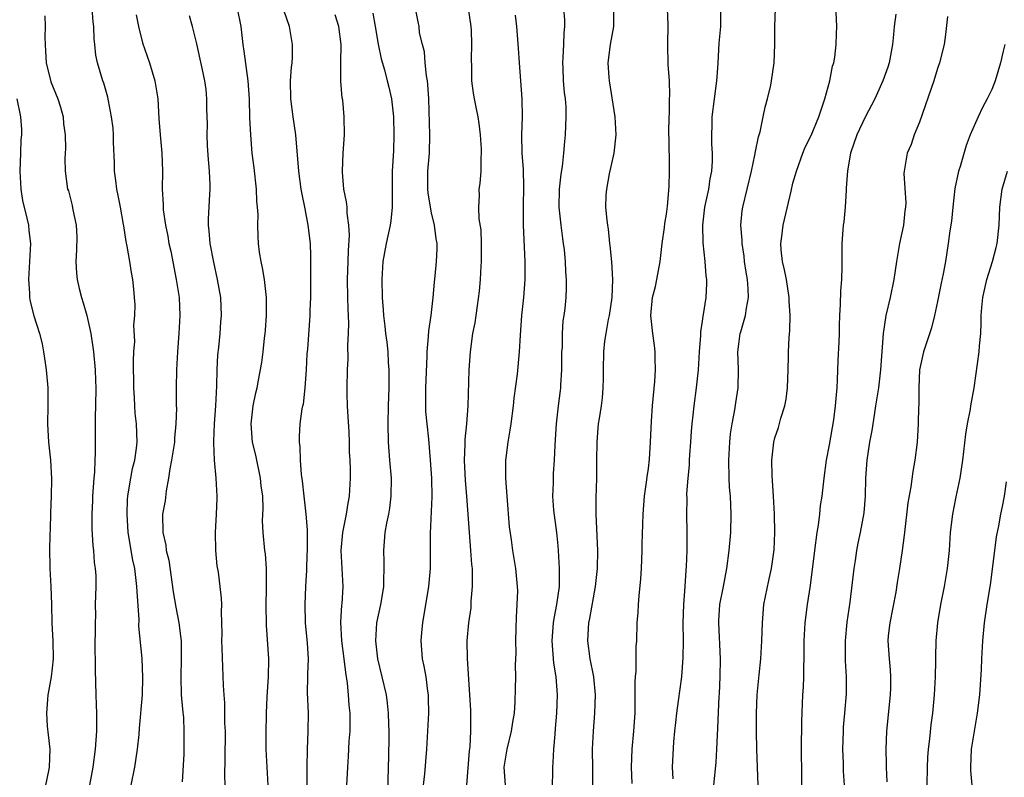
# Model space of a CAD drawing. Units: inches. Extents: x 2535000 to 2538000, y 1560000 to 1563000.
# Drawn here: x 2536165 to 2536274, y 1560084 to 1560168 of the extents above; entities that cross this region are included whole.
import ezdxf

# ---------------------------------------------------------------- set-up
doc = ezdxf.new("R2010")
doc.units = ezdxf.units.IN
doc.header["$MEASUREMENT"] = 0
doc.layers.add('LD25351560_2ft', color=253, linetype='Continuous')

msp = doc.modelspace()

# ---------------------------------------------------------------- linework, layer by layer
at = {"layer": 'LD25351560_2ft'}
for points, elevation in [([(2536247.13, 1560083), (2536247.09, 1560085), (2536246.99, 1560086.99), (2536246.97, 1560088.97), (2536246.97, 1560091), (2536247.03, 1560093), (2536247.24, 1560095.24), (2536247.44, 1560097), (2536247.56, 1560099), (2536247.61, 1560101), (2536247.79, 1560103), (2536248.33, 1560105.67), (2536248.64, 1560107), (2536248.92, 1560109.08), (2536248.99, 1560111), (2536248.95, 1560113), (2536248.85, 1560115), (2536248.7, 1560117.3), (2536248.66, 1560119), (2536248.88, 1560121), (2536249, 1560121.47), (2536249.38, 1560122.62), (2536249.65, 1560123.65), (2536250.09, 1560125), (2536250.25, 1560125.75), (2536250.4, 1560127), (2536250.48, 1560129), (2536250.52, 1560130.52), (2536250.51, 1560131), (2536250.59, 1560132.59), (2536250.65, 1560133.35), (2536250.67, 1560135), (2536250.58, 1560136.58), (2536250.58, 1560137), (2536250.27, 1560139), (2536250.06, 1560140.06), (2536249.83, 1560141), (2536249.7, 1560142.3), (2536249.65, 1560143), (2536249.77, 1560143.77), (2536249.93, 1560145), (2536250.78, 1560148.78), (2536251, 1560149.67), (2536251.38, 1560151), (2536252.09, 1560153), (2536252.36, 1560153.64), (2536253, 1560154.93), (2536253.86, 1560157), (2536254.53, 1560159), (2536255.06, 1560161), (2536255.39, 1560162.61), (2536255.51, 1560163), (2536255.62, 1560163.62), (2536255.79, 1560165), (2536255.81, 1560166.19), (2536255.86, 1560167), (2536255.67, 1560171)], 8146), ([(2536177.76, 1560083), (2536178.16, 1560085), (2536178.46, 1560087), (2536178.63, 1560088.63), (2536178.68, 1560089.32), (2536179.01, 1560093), (2536179.05, 1560094.95), (2536178.95, 1560097.05), (2536178.61, 1560100.61), (2536178.63, 1560101.37), (2536178.41, 1560104.41), (2536178.39, 1560105), (2536178.32, 1560105.68), (2536178.14, 1560107), (2536177.93, 1560107.94), (2536177.41, 1560111), (2536177.29, 1560113), (2536177.35, 1560114.65), (2536177.38, 1560115), (2536177.47, 1560115.47), (2536177.7, 1560117), (2536177.91, 1560118.09), (2536178.14, 1560119), (2536178.34, 1560120.34), (2536178.42, 1560121), (2536178.35, 1560123), (2536178.2, 1560124.2), (2536178.14, 1560125), (2536178.1, 1560125.9), (2536178.03, 1560127), (2536178.01, 1560129.99), (2536178.06, 1560131), (2536178.15, 1560132.15), (2536178.05, 1560133.95), (2536178.14, 1560135), (2536178.18, 1560136.18), (2536178.13, 1560137), (2536178.06, 1560137.94), (2536177.95, 1560139), (2536177.77, 1560139.77), (2536177.59, 1560141), (2536177.3, 1560142.7), (2536177.19, 1560143.19), (2536176.93, 1560144.93), (2536176.91, 1560145.09), (2536176.57, 1560147), (2536176.3, 1560148.3), (2536176.18, 1560149), (2536176.05, 1560149.95), (2536175.92, 1560151), (2536175.91, 1560151.91), (2536175.79, 1560154.22), (2536175.78, 1560155), (2536175.75, 1560155.75), (2536175.59, 1560157), (2536175.23, 1560158.77), (2536175.17, 1560159.17), (2536174.74, 1560160.74), (2536174.62, 1560161), (2536174.04, 1560163), (2536173.85, 1560163.85), (2536173.74, 1560165), (2536173.64, 1560165.64), (2536173.61, 1560167), (2536173.54, 1560167.54), (2536173.45, 1560169)], 8116), ([(2536192.9, 1560083), (2536192.7, 1560087), (2536192.69, 1560088.69), (2536192.73, 1560091), (2536192.81, 1560092.81), (2536192.94, 1560095), (2536192.98, 1560097), (2536192.71, 1560100.71), (2536192.69, 1560103), (2536192.74, 1560104.74), (2536192.74, 1560105), (2536192.71, 1560105.29), (2536192.72, 1560107), (2536192.61, 1560108.61), (2536192.53, 1560109), (2536192.35, 1560111), (2536192.29, 1560112.29), (2536192.37, 1560113.63), (2536192.31, 1560115), (2536192.14, 1560116.14), (2536192.07, 1560117), (2536191.53, 1560119.53), (2536191.19, 1560121), (2536191.03, 1560123), (2536191.27, 1560125), (2536191.54, 1560126.46), (2536191.68, 1560127), (2536191.86, 1560127.86), (2536192.2, 1560129.8), (2536192.37, 1560131), (2536192.52, 1560132.52), (2536192.59, 1560133), (2536192.63, 1560133.37), (2536192.73, 1560135), (2536192.73, 1560136.73), (2536192.73, 1560137), (2536192.68, 1560137.32), (2536192.5, 1560139), (2536192.3, 1560140.3), (2536192.13, 1560141), (2536191.96, 1560142.04), (2536191.85, 1560143), (2536191.81, 1560143.81), (2536191.77, 1560145), (2536191.8, 1560146.2), (2536191.74, 1560147), (2536191.67, 1560147.67), (2536191.61, 1560149), (2536191.35, 1560151.35), (2536191.14, 1560153), (2536190.98, 1560155), (2536190.89, 1560156.89), (2536190.83, 1560159), (2536190.69, 1560161), (2536190.27, 1560164.27), (2536190.16, 1560165), (2536189.91, 1560167), (2536189.52, 1560169)], 8122), ([(2536210.1, 1560083), (2536210.25, 1560084.25), (2536210.35, 1560085.65), (2536210.48, 1560087), (2536210.6, 1560089), (2536210.68, 1560091), (2536210.67, 1560092.67), (2536210.66, 1560093), (2536210.58, 1560093.42), (2536210.4, 1560095), (2536210.19, 1560096.19), (2536210, 1560097), (2536209.84, 1560099), (2536209.91, 1560099.91), (2536210.02, 1560101), (2536210.7, 1560105), (2536210.88, 1560107), (2536210.89, 1560109), (2536210.88, 1560110.88), (2536211.05, 1560114.95), (2536211.02, 1560117), (2536210.88, 1560119), (2536210.69, 1560121.31), (2536210.51, 1560123), (2536210.38, 1560124.38), (2536210.35, 1560125), (2536210.35, 1560127), (2536210.51, 1560130.51), (2536210.51, 1560131), (2536210.67, 1560132.67), (2536210.69, 1560133.31), (2536210.97, 1560135), (2536211.19, 1560137), (2536211.31, 1560138.69), (2536211.4, 1560139.4), (2536211.54, 1560141), (2536211.61, 1560142.39), (2536211.6, 1560143), (2536211.5, 1560143.5), (2536211.33, 1560145), (2536211, 1560146.36), (2536210.87, 1560147), (2536210.61, 1560148.61), (2536210.57, 1560149), (2536210.6, 1560151), (2536210.78, 1560153), (2536210.82, 1560155), (2536210.7, 1560159), (2536210.6, 1560160.6), (2536210.55, 1560161), (2536210.44, 1560161.56), (2536210.3, 1560163), (2536210.22, 1560164.22), (2536209.99, 1560165), (2536209.68, 1560166.32), (2536209.62, 1560167), (2536209.53, 1560167.53), (2536209.21, 1560169)], 8130), ([(2536214.9, 1560083), (2536215.2, 1560086.8), (2536215.26, 1560087.26), (2536215.35, 1560089), (2536215.33, 1560091.33), (2536215.23, 1560093), (2536214.96, 1560097.04), (2536214.95, 1560099), (2536215.14, 1560101), (2536215.37, 1560102.63), (2536215.39, 1560103.39), (2536215.54, 1560105), (2536215.54, 1560106.46), (2536215.51, 1560107), (2536215.46, 1560107.46), (2536215.35, 1560109), (2536215.19, 1560111), (2536214.9, 1560115), (2536214.75, 1560116.75), (2536214.63, 1560119), (2536214.72, 1560120.72), (2536214.71, 1560121.29), (2536214.91, 1560123), (2536215.04, 1560125), (2536215.16, 1560129), (2536215.29, 1560131), (2536215.58, 1560133), (2536215.81, 1560134.19), (2536215.93, 1560135), (2536216.07, 1560136.07), (2536216.31, 1560137.69), (2536216.41, 1560139), (2536216.49, 1560140.49), (2536216.53, 1560141), (2536216.54, 1560143), (2536216.48, 1560144.48), (2536216.27, 1560145.73), (2536216.22, 1560147), (2536216.3, 1560148.3), (2536216.27, 1560149), (2536216.37, 1560149.63), (2536216.49, 1560151), (2536216.48, 1560152.48), (2536216.54, 1560153), (2536216.52, 1560153.48), (2536216.41, 1560155), (2536216.27, 1560156.27), (2536216.15, 1560157), (2536215.92, 1560158.08), (2536215.75, 1560159), (2536215.64, 1560159.64), (2536215.45, 1560161), (2536215.45, 1560162.55), (2536215.4, 1560163.4), (2536215.46, 1560165), (2536215.41, 1560166.59), (2536215.38, 1560167), (2536215.07, 1560169)], 8132), ([(2536224.37, 1560083), (2536224.42, 1560084.42), (2536224.42, 1560085), (2536224.47, 1560085.53), (2536224.54, 1560087), (2536224.66, 1560088.66), (2536224.73, 1560089.27), (2536224.87, 1560091), (2536224.93, 1560093), (2536224.78, 1560095), (2536224.53, 1560096.53), (2536224.33, 1560099), (2536224.49, 1560101), (2536224.55, 1560101.45), (2536224.86, 1560103), (2536225.14, 1560105), (2536225.17, 1560107), (2536225.05, 1560109), (2536225, 1560109.52), (2536224.85, 1560111), (2536224.53, 1560113.47), (2536224.42, 1560115), (2536224.48, 1560116.48), (2536224.48, 1560117), (2536224.5, 1560117.5), (2536224.61, 1560119), (2536224.67, 1560120.67), (2536224.73, 1560121.27), (2536224.82, 1560123), (2536225.04, 1560125), (2536225.28, 1560126.72), (2536225.3, 1560127), (2536225.31, 1560127.31), (2536225.43, 1560129), (2536225.43, 1560131), (2536225.49, 1560131.49), (2536225.5, 1560133), (2536225.58, 1560134.42), (2536225.69, 1560135), (2536225.78, 1560135.78), (2536225.89, 1560137), (2536225.93, 1560138.07), (2536225.93, 1560139), (2536225.86, 1560139.86), (2536225.82, 1560141), (2536225.7, 1560142.3), (2536225.61, 1560143), (2536225.52, 1560143.52), (2536225.33, 1560145), (2536225.13, 1560147), (2536225.16, 1560149), (2536225.33, 1560150.67), (2536225.49, 1560151.49), (2536225.65, 1560153), (2536225.74, 1560154.26), (2536225.83, 1560155), (2536225.91, 1560157), (2536225.89, 1560158.11), (2536225.83, 1560159), (2536225.71, 1560159.71), (2536225.61, 1560161), (2536225.56, 1560162.44), (2536225.52, 1560163), (2536225.57, 1560163.57), (2536225.64, 1560165), (2536225.68, 1560166.32), (2536225.76, 1560167), (2536225.73, 1560167.73), (2536225.64, 1560169)], 8136), ([(2536228.86, 1560083), (2536228.83, 1560084.83), (2536228.82, 1560087), (2536228.91, 1560089), (2536229.06, 1560091), (2536229.15, 1560093), (2536228.97, 1560095), (2536228.54, 1560097), (2536228.28, 1560099), (2536228.37, 1560100.37), (2536228.42, 1560101), (2536228.53, 1560101.47), (2536229.16, 1560105), (2536229.38, 1560107), (2536229.41, 1560109), (2536229.21, 1560113), (2536229.23, 1560114.77), (2536229.3, 1560117), (2536229.29, 1560119), (2536229.32, 1560121), (2536229.43, 1560122.57), (2536229.49, 1560123), (2536229.6, 1560123.6), (2536229.79, 1560125), (2536229.9, 1560125.9), (2536230, 1560127), (2536230.03, 1560128.03), (2536230.02, 1560129), (2536230.05, 1560131), (2536230.17, 1560132.17), (2536230.33, 1560133), (2536230.58, 1560134.58), (2536230.68, 1560135), (2536230.97, 1560137), (2536231.06, 1560139), (2536230.94, 1560140.94), (2536230.76, 1560142.76), (2536230.72, 1560143), (2536230.58, 1560144.58), (2536230.49, 1560145), (2536230.42, 1560145.58), (2536230.3, 1560147), (2536230.34, 1560148.34), (2536230.38, 1560149), (2536230.68, 1560150.68), (2536231.2, 1560153), (2536231.43, 1560155), (2536231.33, 1560157), (2536230.68, 1560161), (2536230.64, 1560161.36), (2536230.55, 1560163), (2536230.81, 1560165), (2536231.17, 1560167), (2536231.17, 1560169)], 8138), ([(2536233.2, 1560083.2), (2536233.11, 1560085), (2536233.2, 1560087), (2536233.38, 1560089), (2536233.48, 1560090.52), (2536233.52, 1560091), (2536233.54, 1560091.54), (2536233.55, 1560093), (2536233.54, 1560094.46), (2536233.57, 1560095), (2536233.64, 1560095.64), (2536233.65, 1560098.35), (2536233.72, 1560099), (2536233.77, 1560101), (2536233.87, 1560102.13), (2536233.91, 1560103), (2536233.97, 1560103.97), (2536234.16, 1560105.84), (2536234.22, 1560107), (2536234.29, 1560109), (2536234.29, 1560109.71), (2536234.4, 1560113), (2536234.56, 1560115), (2536234.83, 1560116.83), (2536234.85, 1560117.15), (2536235, 1560118.09), (2536235.12, 1560119.12), (2536235.24, 1560121), (2536235.33, 1560123.33), (2536235.46, 1560125), (2536235.72, 1560127.72), (2536235.79, 1560129), (2536235.74, 1560130.26), (2536235.75, 1560131), (2536235.68, 1560131.68), (2536235.48, 1560133), (2536235.25, 1560135), (2536235.46, 1560137), (2536235.77, 1560138.23), (2536235.94, 1560139), (2536236.29, 1560141), (2536236.51, 1560143), (2536236.77, 1560144.77), (2536236.82, 1560145.18), (2536237, 1560146.24), (2536237.12, 1560147.12), (2536237.3, 1560149.3), (2536237.34, 1560151), (2536237.32, 1560151.32), (2536237.3, 1560154.7), (2536237.27, 1560155), (2536237.27, 1560155.27), (2536237.29, 1560157), (2536237.33, 1560157.33), (2536237.35, 1560159), (2536237.38, 1560159.38), (2536237.32, 1560161), (2536237.2, 1560162.8), (2536237.15, 1560165), (2536237.18, 1560167.18), (2536237.1, 1560169)], 8140), ([(2536237.73, 1560083.73), (2536237.67, 1560085), (2536237.81, 1560087.81), (2536237.92, 1560089), (2536238.04, 1560089.96), (2536238.15, 1560091), (2536238.34, 1560092.34), (2536238.69, 1560095), (2536238.86, 1560097.14), (2536238.87, 1560099), (2536238.85, 1560101), (2536238.92, 1560103), (2536239.08, 1560105), (2536239.18, 1560106.82), (2536239.22, 1560107.22), (2536239.27, 1560109), (2536239.28, 1560110.72), (2536239.29, 1560111), (2536239.26, 1560113), (2536239.27, 1560114.73), (2536239.26, 1560115.26), (2536239.39, 1560117), (2536239.55, 1560118.45), (2536239.56, 1560119), (2536239.6, 1560119.6), (2536239.71, 1560121), (2536239.78, 1560122.22), (2536239.85, 1560123), (2536239.96, 1560123.96), (2536240.05, 1560125), (2536240.32, 1560127), (2536240.54, 1560129), (2536240.66, 1560131), (2536240.81, 1560132.81), (2536240.81, 1560133.19), (2536241, 1560134.38), (2536241.07, 1560134.93), (2536241.11, 1560135.11), (2536241.38, 1560137), (2536241.45, 1560138.55), (2536241.46, 1560139), (2536241.4, 1560139.4), (2536241.29, 1560141), (2536241.07, 1560143.07), (2536241.02, 1560145), (2536241.26, 1560147), (2536241.68, 1560149), (2536241.85, 1560150.15), (2536242.01, 1560151), (2536242.1, 1560152.1), (2536242.09, 1560153), (2536242.01, 1560153.99), (2536242.02, 1560155), (2536242.07, 1560156.07), (2536242.07, 1560157), (2536242.58, 1560161), (2536242.6, 1560161.4), (2536242.72, 1560163), (2536242.84, 1560165.16), (2536243.01, 1560167), (2536243.02, 1560169)], 8142), ([(2536242.25, 1560083), (2536242.48, 1560085.52), (2536242.57, 1560087), (2536242.69, 1560089.31), (2536242.84, 1560092.84), (2536242.86, 1560093.14), (2536242.95, 1560095), (2536242.98, 1560097), (2536242.78, 1560101), (2536242.79, 1560101.21), (2536242.92, 1560103), (2536243.32, 1560105), (2536243.68, 1560107), (2536243.93, 1560109), (2536244.12, 1560111), (2536244.16, 1560113), (2536244.07, 1560115), (2536243.99, 1560115.99), (2536243.94, 1560117), (2536243.89, 1560119), (2536244, 1560121), (2536244.1, 1560121.9), (2536244.25, 1560123), (2536244.55, 1560124.55), (2536244.67, 1560125.33), (2536244.95, 1560127), (2536244.97, 1560129.03), (2536244.89, 1560131), (2536245, 1560131.85), (2536245.17, 1560133), (2536245.21, 1560133.21), (2536245.73, 1560135), (2536245.84, 1560135.84), (2536246.07, 1560137), (2536246.05, 1560137.95), (2536245.97, 1560139), (2536245.82, 1560139.82), (2536245.65, 1560141), (2536245.59, 1560141.58), (2536245.36, 1560143), (2536245.36, 1560143.36), (2536245.24, 1560145), (2536245.39, 1560146.61), (2536245.45, 1560147), (2536246.39, 1560151), (2536246.78, 1560152.78), (2536246.84, 1560153.16), (2536247.19, 1560154.81), (2536247.35, 1560155.35), (2536247.71, 1560157), (2536247.91, 1560158.09), (2536248.19, 1560159), (2536248.53, 1560160.53), (2536248.61, 1560161), (2536248.9, 1560163), (2536248.99, 1560165.01), (2536249, 1560167), (2536249.05, 1560169)], 8144), ([(2536168.2, 1560168.2), (2536168.24, 1560167), (2536168.19, 1560165.81), (2536168.22, 1560165), (2536168.28, 1560164.28), (2536168.34, 1560163), (2536168.87, 1560160.87), (2536169.63, 1560159), (2536169.91, 1560158.09), (2536170.22, 1560157), (2536170.25, 1560156.25), (2536170.45, 1560155), (2536170.49, 1560153.51), (2536170.44, 1560153), (2536170.4, 1560152.4), (2536170.45, 1560151), (2536170.72, 1560149), (2536170.8, 1560148.8), (2536171.2, 1560147.2), (2536171.28, 1560146.72), (2536171.65, 1560145), (2536171.72, 1560143.72), (2536171.7, 1560142.3), (2536171.63, 1560141), (2536171.7, 1560139.7), (2536171.76, 1560139), (2536171.99, 1560138.01), (2536172.24, 1560137), (2536172.43, 1560136.43), (2536172.84, 1560135), (2536173.29, 1560133), (2536173.59, 1560131), (2536173.76, 1560129), (2536173.81, 1560127.81), (2536173.82, 1560127), (2536173.81, 1560125), (2536173.78, 1560123.78), (2536173.78, 1560119.78), (2536173.73, 1560119), (2536173.68, 1560117.68), (2536173.61, 1560117), (2536173.47, 1560115), (2536173.46, 1560114.54), (2536173.39, 1560113), (2536173.4, 1560111.4), (2536173.51, 1560109.51), (2536173.58, 1560109), (2536173.66, 1560107.66), (2536173.76, 1560107), (2536173.82, 1560106.18), (2536173.82, 1560105), (2536173.78, 1560103), (2536173.8, 1560101.8), (2536173.75, 1560101), (2536173.77, 1560099.77), (2536173.74, 1560099), (2536173.76, 1560095.76), (2536173.84, 1560093), (2536173.89, 1560091.89), (2536173.91, 1560091), (2536173.92, 1560089), (2536173.78, 1560087), (2536173.5, 1560085), (2536173.14, 1560083)], 8114), ([(2536178.3, 1560168.3), (2536178.55, 1560167), (2536179, 1560165.2), (2536179.76, 1560163), (2536180.36, 1560161), (2536180.7, 1560159), (2536180.82, 1560156.82), (2536180.94, 1560155), (2536181.13, 1560153), (2536181.21, 1560151), (2536181.19, 1560149), (2536181.3, 1560147.3), (2536181.29, 1560147), (2536181.3, 1560146.7), (2536181.56, 1560145), (2536181.81, 1560143.81), (2536181.93, 1560143), (2536182.13, 1560142.13), (2536182.74, 1560139), (2536183.05, 1560137), (2536183.14, 1560135), (2536183.03, 1560133), (2536182.87, 1560131), (2536182.75, 1560129), (2536182.72, 1560127), (2536182.73, 1560126.73), (2536182.73, 1560125), (2536182.75, 1560124.75), (2536182.71, 1560123), (2536182.56, 1560121.44), (2536182.55, 1560121), (2536182.23, 1560119), (2536182.03, 1560118.03), (2536181.88, 1560117), (2536181.61, 1560115.61), (2536181.5, 1560114.5), (2536181.23, 1560113), (2536181.24, 1560111), (2536181.57, 1560109.57), (2536181.64, 1560109), (2536181.91, 1560107.91), (2536182.41, 1560104.41), (2536182.71, 1560102.71), (2536183.04, 1560101), (2536183.26, 1560099.26), (2536183.28, 1560099), (2536183.3, 1560097), (2536183.25, 1560095), (2536183.3, 1560093), (2536183.42, 1560091.42), (2536183.53, 1560090.47), (2536183.59, 1560089), (2536183.56, 1560087.56), (2536183.57, 1560087), (2536183.56, 1560086.44), (2536183.39, 1560083.39)], 8118), ([(2536188.15, 1560083), (2536188.12, 1560084.12), (2536188.16, 1560085.84), (2536188.18, 1560089), (2536188.12, 1560089.88), (2536188.12, 1560092.12), (2536188.03, 1560093), (2536187.96, 1560094.04), (2536187.82, 1560098.18), (2536187.8, 1560099), (2536187.82, 1560099.82), (2536187.8, 1560101), (2536187.75, 1560102.25), (2536187.77, 1560103), (2536187.73, 1560103.73), (2536187.6, 1560105), (2536187.4, 1560106.6), (2536187.28, 1560107.28), (2536187.12, 1560109), (2536187.08, 1560111), (2536187.2, 1560113), (2536187.25, 1560114.75), (2536187.28, 1560115), (2536187.17, 1560117), (2536186.99, 1560119), (2536186.9, 1560120.9), (2536186.91, 1560121.09), (2536186.96, 1560123), (2536187.11, 1560125), (2536187.23, 1560127.23), (2536187.27, 1560129), (2536187.35, 1560130.65), (2536187.45, 1560131.45), (2536187.6, 1560133), (2536187.68, 1560134.32), (2536187.76, 1560135), (2536187.67, 1560137), (2536187.31, 1560139), (2536186.9, 1560140.9), (2536186.49, 1560143), (2536186.37, 1560144.37), (2536186.3, 1560145), (2536186.31, 1560145.69), (2536186.46, 1560148.46), (2536186.5, 1560149), (2536186.51, 1560149.49), (2536186.42, 1560151), (2536186.3, 1560152.3), (2536186.2, 1560153.8), (2536186.16, 1560155), (2536186.19, 1560156.19), (2536186.12, 1560157.88), (2536186.13, 1560159), (2536186.04, 1560160.04), (2536185.9, 1560161), (2536185.59, 1560162.41), (2536185.4, 1560163.4), (2536185, 1560165.08), (2536184.53, 1560167), (2536184.2, 1560168.2)], 8120), ([(2536197.21, 1560083), (2536197.21, 1560085), (2536197.25, 1560087), (2536197.35, 1560089), (2536197.36, 1560091), (2536197.27, 1560093.27), (2536197.31, 1560095), (2536197.3, 1560095.3), (2536197.36, 1560097), (2536197.25, 1560098.75), (2536197.05, 1560101), (2536197.01, 1560103), (2536197.09, 1560105), (2536197.2, 1560106.8), (2536197.2, 1560107.2), (2536197.28, 1560109.28), (2536197.26, 1560111), (2536197.27, 1560111.27), (2536197.12, 1560113), (2536196.89, 1560115), (2536196.72, 1560116.72), (2536196.6, 1560117.4), (2536196.49, 1560119), (2536196.47, 1560120.47), (2536196.38, 1560121), (2536196.39, 1560121.61), (2536196.46, 1560123), (2536196.68, 1560124.68), (2536196.75, 1560125), (2536196.81, 1560125.19), (2536197.01, 1560127), (2536197.15, 1560129), (2536197.24, 1560130.76), (2536197.29, 1560131.29), (2536197.56, 1560135), (2536197.57, 1560135.57), (2536197.63, 1560137), (2536197.65, 1560139.65), (2536197.62, 1560141.62), (2536197.58, 1560143), (2536197.35, 1560145), (2536197, 1560146.83), (2536196.63, 1560148.63), (2536196.58, 1560149), (2536196.31, 1560151), (2536195.96, 1560155), (2536195.67, 1560157), (2536195.41, 1560159), (2536195.4, 1560161), (2536195.5, 1560162.5), (2536195.57, 1560163), (2536195.6, 1560163.6), (2536195.62, 1560165), (2536195.28, 1560167), (2536194.7, 1560168.7)], 8124), ([(2536201.51, 1560081), (2536201.73, 1560085), (2536201.81, 1560086.19), (2536201.88, 1560087.88), (2536201.97, 1560089), (2536201.99, 1560090.01), (2536201.97, 1560091), (2536201.88, 1560091.88), (2536201.82, 1560093), (2536201.69, 1560094.31), (2536201.49, 1560095.49), (2536201.33, 1560097), (2536201.07, 1560099), (2536200.94, 1560101.06), (2536201.06, 1560102.94), (2536201.09, 1560103.09), (2536201.22, 1560105), (2536201.01, 1560109), (2536201.19, 1560111), (2536201.57, 1560113), (2536201.75, 1560114.25), (2536201.9, 1560115), (2536202.01, 1560117), (2536202.01, 1560117.99), (2536201.97, 1560119), (2536201.91, 1560119.91), (2536201.9, 1560121), (2536201.86, 1560122.14), (2536201.78, 1560123.78), (2536201.7, 1560125), (2536201.65, 1560126.35), (2536201.64, 1560127), (2536201.68, 1560129), (2536201.77, 1560130.23), (2536201.74, 1560131.74), (2536201.82, 1560133), (2536201.84, 1560134.16), (2536201.75, 1560135.75), (2536201.72, 1560137), (2536201.7, 1560139), (2536201.77, 1560141), (2536201.8, 1560142.2), (2536201.92, 1560143.92), (2536201.85, 1560145), (2536201.65, 1560146.35), (2536201.64, 1560147), (2536201.6, 1560147.6), (2536201.3, 1560149), (2536201.13, 1560150.87), (2536201.13, 1560151), (2536201.22, 1560153), (2536201.36, 1560155), (2536201.34, 1560157), (2536201.16, 1560158.84), (2536201.12, 1560159.12), (2536200.95, 1560160.95), (2536200.94, 1560163), (2536200.98, 1560165), (2536200.73, 1560167), (2536200.31, 1560168.31)], 8126), ([(2536204.5, 1560168.5), (2536204.74, 1560167), (2536205.07, 1560165.07), (2536205.42, 1560163.42), (2536205.78, 1560162.22), (2536206.1, 1560161), (2536206.28, 1560160.28), (2536206.55, 1560159), (2536206.77, 1560157), (2536206.82, 1560155), (2536206.77, 1560153.23), (2536206.65, 1560151), (2536206.63, 1560148.63), (2536206.64, 1560147), (2536206.5, 1560145.5), (2536206.42, 1560145), (2536205.97, 1560143), (2536205.6, 1560141), (2536205.48, 1560139), (2536205.52, 1560137), (2536205.64, 1560135.64), (2536205.67, 1560135), (2536205.84, 1560133.84), (2536205.91, 1560133), (2536206.05, 1560132.05), (2536206.15, 1560131), (2536206.21, 1560129.79), (2536206.28, 1560129), (2536206.28, 1560128.28), (2536206.26, 1560127), (2536206.19, 1560125), (2536206.16, 1560123), (2536206.2, 1560121), (2536206.34, 1560119), (2536206.51, 1560117), (2536206.5, 1560115), (2536206.33, 1560113.67), (2536206.22, 1560113), (2536206.02, 1560112.02), (2536205.84, 1560111), (2536205.67, 1560109), (2536205.73, 1560107.73), (2536205.69, 1560105), (2536205.42, 1560103.42), (2536205.36, 1560103), (2536204.92, 1560101), (2536204.79, 1560099), (2536205.01, 1560097), (2536205.96, 1560093), (2536206.09, 1560092.09), (2536206.21, 1560091), (2536206.24, 1560089.76), (2536206.27, 1560089), (2536206.27, 1560088.27), (2536206.24, 1560086.24), (2536206.08, 1560081)], 8128), ([(2536219.19, 1560083), (2536219.02, 1560085), (2536219.36, 1560087), (2536219.86, 1560089), (2536220, 1560090), (2536220.16, 1560091), (2536220.25, 1560092.25), (2536220.3, 1560093.71), (2536220.32, 1560095), (2536220.3, 1560096.3), (2536220.36, 1560097.65), (2536220.33, 1560099), (2536220.37, 1560100.37), (2536220.38, 1560101.62), (2536220.49, 1560103), (2536220.53, 1560104.53), (2536220.52, 1560105), (2536220.32, 1560107), (2536219.99, 1560109), (2536219.84, 1560110.16), (2536219.62, 1560111.62), (2536219.35, 1560115), (2536219.22, 1560117), (2536219.23, 1560118.77), (2536219.23, 1560119), (2536219.26, 1560119.26), (2536219.47, 1560121), (2536219.69, 1560122.31), (2536219.79, 1560123), (2536220.06, 1560125), (2536220.14, 1560125.86), (2536220.51, 1560128.51), (2536220.74, 1560131), (2536220.83, 1560132.83), (2536221, 1560135), (2536221.21, 1560137), (2536221.35, 1560139), (2536221.36, 1560141), (2536221.17, 1560145), (2536221.17, 1560147.17), (2536221.22, 1560149.22), (2536221.17, 1560151.17), (2536221.04, 1560153), (2536221, 1560155), (2536221.05, 1560157), (2536221.02, 1560159), (2536220.73, 1560163), (2536220.62, 1560164.62), (2536220.43, 1560167), (2536220.27, 1560168.27)], 8134), ([(2536262.38, 1560168.38), (2536262.21, 1560167), (2536262.14, 1560166.14), (2536262.01, 1560165), (2536261.63, 1560163), (2536261.49, 1560162.51), (2536260.96, 1560161), (2536260.05, 1560159), (2536259, 1560156.98), (2536258.08, 1560155), (2536257.38, 1560153), (2536257.02, 1560151.02), (2536256.9, 1560149.1), (2536256.87, 1560148.87), (2536256.76, 1560147), (2536256.61, 1560145.39), (2536256.55, 1560145), (2536256.51, 1560144.51), (2536256.42, 1560143), (2536256.42, 1560140.42), (2536256.36, 1560139), (2536256.25, 1560137.75), (2536256.24, 1560136.24), (2536256.16, 1560135), (2536256.11, 1560133.89), (2536256.12, 1560133), (2536256.09, 1560132.09), (2536255.96, 1560130.04), (2536255.89, 1560127.89), (2536255.84, 1560127), (2536255.77, 1560126.23), (2536255.68, 1560125), (2536255.47, 1560123.47), (2536255, 1560120.71), (2536254.68, 1560119), (2536254.4, 1560117), (2536254.18, 1560115), (2536254.02, 1560113.98), (2536253.93, 1560113), (2536253.78, 1560111.78), (2536253.64, 1560111), (2536253.37, 1560109), (2536252.9, 1560105.1), (2536252.58, 1560103), (2536252.32, 1560101), (2536252.2, 1560099), (2536252.19, 1560097), (2536252.16, 1560096.16), (2536252.16, 1560095), (2536252.12, 1560093.88), (2536252.06, 1560093), (2536251.93, 1560090.07), (2536251.9, 1560087), (2536251.9, 1560086.1), (2536251.94, 1560085), (2536251.95, 1560083)], 8148), ([(2536268.11, 1560168.11), (2536267.88, 1560166.12), (2536267.72, 1560165), (2536267.23, 1560163), (2536267, 1560162.36), (2536266.58, 1560161), (2536265, 1560156.42), (2536264.43, 1560155), (2536264.07, 1560153.93), (2536263.65, 1560153), (2536263.29, 1560151), (2536263.27, 1560150.73), (2536263.49, 1560147.49), (2536263.46, 1560147), (2536263.39, 1560146.61), (2536263.22, 1560145), (2536262.8, 1560143), (2536262.46, 1560141), (2536262.15, 1560139), (2536261.75, 1560137), (2536261.29, 1560135), (2536260.98, 1560133.02), (2536260.68, 1560129), (2536260.45, 1560127), (2536260.15, 1560125), (2536259.98, 1560123.98), (2536259.73, 1560122.27), (2536259.48, 1560121), (2536259.19, 1560119), (2536259.04, 1560117), (2536258.98, 1560115), (2536258.84, 1560113.16), (2536258.44, 1560111), (2536258.19, 1560109.81), (2536258.03, 1560109), (2536257.87, 1560107.87), (2536257.73, 1560107), (2536257.28, 1560103.28), (2536256.96, 1560101.04), (2536256.76, 1560099), (2536256.78, 1560096.78), (2536256.89, 1560095), (2536256.88, 1560093.12), (2536256.71, 1560091), (2536256.56, 1560089.44), (2536256.54, 1560089), (2536256.48, 1560087), (2536256.56, 1560085.44), (2536256.57, 1560084.57), (2536256.66, 1560083)], 8150), ([(2536274.44, 1560165), (2536274.28, 1560164.28), (2536273.95, 1560163), (2536273.36, 1560161), (2536273, 1560160.05), (2536272.51, 1560159), (2536271.96, 1560158.04), (2536271.48, 1560157), (2536270.61, 1560155), (2536270.16, 1560153.84), (2536269.49, 1560151.49), (2536269.33, 1560151), (2536268.93, 1560149.07), (2536268.69, 1560147), (2536268.54, 1560145.46), (2536268.37, 1560144.37), (2536268.19, 1560143), (2536267.87, 1560141), (2536267.62, 1560139.62), (2536267.4, 1560138.6), (2536267, 1560136.56), (2536266.67, 1560135), (2536266.34, 1560133.66), (2536265.66, 1560131.66), (2536265.46, 1560131), (2536265, 1560129), (2536264.92, 1560127), (2536264.92, 1560125.08), (2536264.9, 1560124.9), (2536264.86, 1560123), (2536264.75, 1560121), (2536264.5, 1560119), (2536264.26, 1560117.74), (2536264.03, 1560116.03), (2536263.72, 1560114.28), (2536263.33, 1560111), (2536263.31, 1560110.69), (2536263.09, 1560109), (2536262.8, 1560107), (2536262.54, 1560105.46), (2536262.38, 1560104.38), (2536261.71, 1560101), (2536261.53, 1560099.53), (2536261.49, 1560099), (2536261.63, 1560097), (2536261.77, 1560095.77), (2536261.8, 1560095), (2536261.78, 1560093.78), (2536261.74, 1560093), (2536261.35, 1560089), (2536261.28, 1560087), (2536261.33, 1560085.33), (2536261.33, 1560085), (2536261.39, 1560083.39)], 8152), ([(2536165.11, 1560159), (2536165.5, 1560157), (2536165.6, 1560155.6), (2536165.6, 1560155), (2536165.55, 1560154.45), (2536165.51, 1560153), (2536165.43, 1560151), (2536165.53, 1560149), (2536165.73, 1560147.73), (2536166.21, 1560145.79), (2536166.37, 1560145), (2536166.42, 1560144.42), (2536166.6, 1560143), (2536166.51, 1560141), (2536166.39, 1560139), (2536166.5, 1560137.5), (2536166.51, 1560137), (2536166.56, 1560136.56), (2536166.96, 1560134.96), (2536167.6, 1560133), (2536167.89, 1560131.89), (2536168.06, 1560131), (2536168.22, 1560129.78), (2536168.35, 1560129), (2536168.53, 1560127), (2536168.53, 1560125), (2536168.48, 1560123), (2536168.6, 1560121), (2536168.82, 1560119), (2536168.94, 1560116.94), (2536168.9, 1560115), (2536168.82, 1560113.18), (2536168.83, 1560112.83), (2536168.71, 1560109.29), (2536168.75, 1560107), (2536168.85, 1560105), (2536168.92, 1560103), (2536168.96, 1560100.96), (2536169.08, 1560099), (2536169.1, 1560097), (2536169, 1560095.95), (2536168.88, 1560095), (2536168.61, 1560093.39), (2536168.51, 1560093), (2536168.49, 1560092.49), (2536168.36, 1560091), (2536168.44, 1560089.56), (2536168.57, 1560088.57), (2536168.73, 1560087), (2536168.68, 1560085), (2536168.61, 1560084.61), (2536168.28, 1560083)], 8112), ([(2536265.85, 1560083), (2536265.89, 1560085), (2536265.93, 1560086.07), (2536266, 1560087), (2536266.15, 1560088.15), (2536266.29, 1560089.71), (2536266.46, 1560091), (2536266.65, 1560093), (2536266.78, 1560095), (2536266.82, 1560096.82), (2536266.82, 1560097.18), (2536266.86, 1560099), (2536267.03, 1560101), (2536267.37, 1560103), (2536267.76, 1560105), (2536268.1, 1560107), (2536268.31, 1560109), (2536268.45, 1560111), (2536268.69, 1560113), (2536269.07, 1560114.94), (2536269.5, 1560117), (2536269.8, 1560119), (2536270.12, 1560121.88), (2536270.3, 1560123), (2536270.65, 1560124.65), (2536270.7, 1560125), (2536271.07, 1560127), (2536271.59, 1560131), (2536271.64, 1560131.64), (2536271.78, 1560133), (2536271.83, 1560134.17), (2536271.83, 1560135), (2536271.9, 1560135.9), (2536272.01, 1560137), (2536272.46, 1560139), (2536273.08, 1560141), (2536273.47, 1560142.53), (2536273.61, 1560143), (2536273.83, 1560145), (2536273.88, 1560147), (2536274.14, 1560149), (2536274.73, 1560151)], 8154), ([(2536274.61, 1560116.61), (2536274.38, 1560115), (2536274.15, 1560113.85), (2536273.96, 1560113), (2536273.74, 1560111.74), (2536273.49, 1560110.51), (2536273.06, 1560106.94), (2536272.82, 1560105.18), (2536272.46, 1560103), (2536272.17, 1560101), (2536271.96, 1560099), (2536271.85, 1560097), (2536271.81, 1560095.81), (2536271.63, 1560093), (2536271.38, 1560091), (2536270.73, 1560087), (2536270.63, 1560085), (2536270.64, 1560084.64), (2536270.81, 1560083)], 8156)]:
    msp.add_lwpolyline(points, dxfattribs=dict(at, elevation=elevation))

doc.saveas('drawing.dxf')
